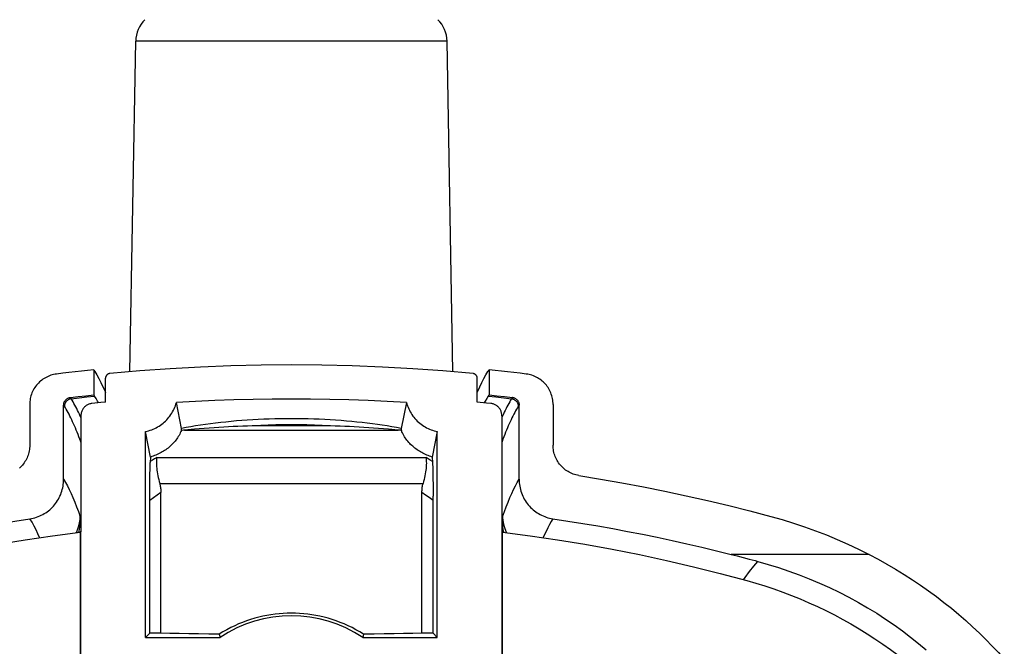
# Model space of a CAD drawing. Units: millimetres. Extents: x 131 to 184, y -57 to 231.
# Drawn here: x 149 to 181, y 105 to 125 of the extents above; entities that cross this region are included whole.
import ezdxf

# ---------------------------------------------------------------- set-up
doc = ezdxf.new("R2010")
doc.units = ezdxf.units.MM
doc.header["$LTSCALE"] = 16.335
doc.layers.get('0').update_dxf_attribs({"linetype": 'CONTINUOUS'})
for name, color, linetype in [('ASSI', 7, 'CONTINUOUS'), ('DRAFT', 7, 'CONTINUOUS'), ('RACCORDO', 7, 'CONTINUOUS'), ('SUPERFICI', 7, 'CONTINUOUS')]:
    doc.layers.add(name, color=color, linetype=linetype)

msp = doc.modelspace()

# ---------------------------------------------------------------- linework, layer by layer
at = {"color": 253, "linetype": 'CONTINUOUS'}
msp.add_line((176.152, 107.691), (171.666, 107.691), dxfattribs=at)
at = {"color": 7, "linetype": 'CONTINUOUS'}
for p, q in [((171.666, 107.691), (171.861, 107.641)), ((171.861, 107.641), (172.055, 107.591)), ((172.055, 107.591), (172.249, 107.54))]:
    msp.add_line(p, q, dxfattribs=at)
at = {"color": 253, "linetype": 'CONTINUOUS'}
msp.add_lwpolyline([(172.068, 106.869), (172.12, 106.945), (172.26, 107.134), (172.399, 107.307), (172.537, 107.463)], dxfattribs=at)
at = {"color": 7, "linetype": 'CONTINUOUS'}
for points in [[(172.249, 107.54), (172.441, 107.489), (172.537, 107.463)], [(172.537, 107.463), (172.873, 107.368), (173.208, 107.264), (173.541, 107.151), (173.875, 107.03), (174.207, 106.899), (174.535, 106.761), (174.86, 106.614), (175.181, 106.46), (175.495, 106.298), (175.803, 106.13), (176.105, 105.956), (176.4, 105.775), (176.686, 105.59), (176.965, 105.399), (177.238, 105.203), (177.503, 105.002), (177.761, 104.796), (178.013, 104.585)]]:
    msp.add_lwpolyline(points, dxfattribs=at)
at = {"layer": 'ASSI', "color": 7, "linetype": 'CONTINUOUS'}
for p, q in [((150.916, 113.691), (150.916, 112.88)), ((163.782, 113.691), (163.782, 112.88))]:
    msp.add_line(p, q, dxfattribs=at)
for points in [[(150.916, 113.691), (150.92, 113.685), (150.924, 113.679), (150.929, 113.673), (150.933, 113.667), (150.937, 113.661), (150.941, 113.654), (150.946, 113.648), (150.95, 113.641), (150.954, 113.635)], [(150.954, 113.635), (151.019, 113.528), (151.084, 113.411), (151.149, 113.283), (151.216, 113.146), (151.282, 112.998), (151.299, 112.957)], [(163.399, 112.957), (163.416, 112.998), (163.483, 113.146), (163.549, 113.284), (163.614, 113.411), (163.679, 113.528), (163.744, 113.635)], [(163.744, 113.635), (163.748, 113.641), (163.753, 113.648), (163.757, 113.654), (163.761, 113.661), (163.765, 113.667), (163.77, 113.673), (163.774, 113.679), (163.778, 113.685), (163.782, 113.691)], [(150.944, 112.838), (150.941, 112.843), (150.938, 112.848), (150.935, 112.852), (150.931, 112.857), (150.928, 112.862), (150.925, 112.867), (150.922, 112.871), (150.919, 112.876), (150.916, 112.88)], [(163.782, 112.88), (163.779, 112.876), (163.776, 112.871), (163.773, 112.867), (163.77, 112.862), (163.767, 112.857), (163.764, 112.852), (163.76, 112.848), (163.757, 112.843), (163.754, 112.838)]]:
    msp.add_lwpolyline(points, dxfattribs=at)
at = {"layer": 'DRAFT', "color": 7, "linetype": 'CONTINUOUS'}
for p, q in [((150.473, 108.422), (150.473, 108.419)), ((150.499, 108.422), (150.473, 108.422)), ((150.473, 108.419), (150.473, 102.612)), ((150.499, 102.664), (150.499, 108.422)), ((164.199, 108.422), (164.199, 102.664)), ((164.199, 108.422), (164.225, 108.422)), ((164.225, 108.422), (164.225, 108.419)), ((164.225, 102.612), (164.225, 108.419)), ((152.737, 105.13), (152.599, 104.993)), ((153.099, 105.13), (152.737, 105.13)), ((153.392, 105.123), (153.099, 105.13)), ((153.695, 105.116), (153.392, 105.123)), ((161.306, 105.123), (161.003, 105.116)), ((161.599, 105.13), (161.306, 105.123)), ((161.962, 105.13), (161.599, 105.13)), ((162.099, 104.993), (161.962, 105.13)), ((152.599, 104.993), (155.027, 104.993)), ((154.008, 105.11), (153.695, 105.116)), ((154.33, 105.104), (154.008, 105.11)), ((154.66, 105.099), (154.33, 105.104)), ((154.997, 105.094), (154.66, 105.099)), ((154.997, 105.094), (155.027, 104.993)), ((159.701, 105.094), (159.671, 104.993)), ((159.671, 104.993), (162.099, 104.993)), ((160.038, 105.099), (159.701, 105.094)), ((160.368, 105.104), (160.038, 105.099)), ((160.69, 105.11), (160.368, 105.104)), ((161.003, 105.116), (160.69, 105.11))]:
    msp.add_line(p, q, dxfattribs=at)
for points in [[(142.524, 106.841), (143.392, 107.073), (144.265, 107.29), (145.141, 107.494), (146.022, 107.683), (146.907, 107.859), (147.794, 108.02), (148.684, 108.167), (149.577, 108.3), (150.473, 108.419)], [(164.225, 108.419), (165.121, 108.3), (166.014, 108.167), (166.904, 108.02), (167.792, 107.859), (168.676, 107.683), (169.557, 107.494), (170.433, 107.29), (171.306, 107.073), (172.174, 106.841)], [(159.701, 105.094), (159.576, 105.171), (159.45, 105.243), (159.323, 105.31), (159.195, 105.372), (159.066, 105.429), (158.937, 105.482), (158.806, 105.531), (158.676, 105.574), (158.544, 105.614), (158.412, 105.649), (158.28, 105.68), (158.147, 105.707), (158.014, 105.729), (157.881, 105.748), (157.749, 105.762), (157.615, 105.772), (157.482, 105.778), (157.349, 105.78), (157.216, 105.778), (157.083, 105.772), (156.95, 105.762), (156.817, 105.748), (156.684, 105.729), (156.551, 105.707), (156.419, 105.68), (156.286, 105.649), (156.154, 105.614), (156.023, 105.574), (155.892, 105.531), (155.762, 105.482), (155.632, 105.429), (155.503, 105.372), (155.375, 105.31), (155.248, 105.243), (155.122, 105.171), (154.997, 105.094)]]:
    msp.add_lwpolyline(points, dxfattribs=at)
msp.add_arc((157.349, 101.493), 4.2, 56.4427, 123.5573, dxfattribs=at)
at = {"layer": 'RACCORDO', "color": 7, "linetype": 'CONTINUOUS'}
for p, q in [((152.095, 113.628), (152.282, 124.384)), ((162.604, 113.628), (162.416, 124.384)), ((151.299, 112.644), (151.299, 113.422)), ((163.399, 112.644), (163.399, 113.422)), ((150.156, 112.797), (150.409, 112.826)), ((150.409, 112.826), (150.662, 112.853)), ((150.662, 112.853), (150.916, 112.88)), ((163.782, 112.88), (164.036, 112.853)), ((164.036, 112.853), (164.289, 112.826)), ((164.289, 112.826), (164.543, 112.797)), ((148.832, 112.566), (148.832, 111.244)), ((149.936, 110.135), (149.936, 112.549)), ((151.151, 112.629), (150.854, 112.598)), ((151.299, 112.644), (151.151, 112.629)), ((153.773, 111.787), (153.604, 112.631)), ((161.094, 112.631), (160.925, 111.787)), ((163.696, 112.614), (163.399, 112.644)), ((163.844, 112.598), (163.696, 112.614)), ((164.762, 110.135), (164.762, 112.549)), ((165.866, 112.566), (165.866, 111.244)), ((150.499, 112.201), (150.499, 108.422)), ((164.199, 112.201), (164.199, 108.422)), ((152.599, 104.993), (152.599, 111.687)), ((152.763, 110.858), (152.599, 111.687)), ((153.836, 111.731), (153.767, 111.724)), ((153.871, 111.734), (153.836, 111.731)), ((160.826, 111.734), (160.505, 111.762)), ((160.897, 111.728), (160.827, 111.734)), ((160.931, 111.724), (160.897, 111.728)), ((162.099, 111.687), (161.935, 110.858)), ((162.099, 104.993), (162.099, 111.687)), ((152.75, 110.537), (152.753, 110.614)), ((152.753, 110.614), (152.755, 110.683)), ((152.763, 110.858), (152.755, 110.683)), ((161.935, 110.858), (161.943, 110.683)), ((161.943, 110.683), (161.946, 110.614)), ((161.946, 110.614), (161.948, 110.537)), ((152.742, 110.145), (152.744, 110.307)), ((152.744, 110.307), (152.748, 110.451)), ((152.748, 110.451), (152.75, 110.537)), ((161.948, 110.537), (161.95, 110.451)), ((161.95, 110.451), (161.954, 110.307)), ((161.954, 110.307), (161.957, 110.145)), ((152.738, 109.78), (152.739, 109.969)), ((152.739, 109.969), (152.742, 110.145)), ((161.957, 110.145), (161.959, 109.969)), ((161.959, 109.969), (161.961, 109.78)), ((152.737, 109.582), (152.738, 109.78)), ((153.099, 105.13), (153.099, 109.706)), ((161.599, 105.13), (161.599, 109.706)), ((161.961, 109.78), (161.961, 109.582)), ((152.737, 105.13), (152.737, 109.582)), ((161.962, 105.13), (161.961, 109.582)), ((150.439, 108.656), (150.442, 108.666)), ((150.442, 108.666), (150.444, 108.677)), ((150.444, 108.677), (150.446, 108.687)), ((150.446, 108.687), (150.449, 108.698)), ((150.449, 108.698), (150.451, 108.708)), ((150.451, 108.708), (150.453, 108.719)), ((150.453, 108.719), (150.455, 108.73)), ((150.455, 108.73), (150.457, 108.742)), ((150.457, 108.742), (150.459, 108.753)), ((150.459, 108.753), (150.461, 108.765)), ((150.461, 108.765), (150.463, 108.775)), ((164.238, 108.759), (164.24, 108.748)), ((164.24, 108.748), (164.242, 108.737)), ((164.242, 108.737), (164.243, 108.727)), ((164.243, 108.727), (164.245, 108.717)), ((164.245, 108.717), (164.247, 108.708)), ((164.247, 108.708), (164.249, 108.698)), ((164.249, 108.698), (164.251, 108.689)), ((164.251, 108.689), (164.254, 108.679)), ((164.254, 108.679), (164.256, 108.669)), ((164.256, 108.669), (164.258, 108.659)), ((164.258, 108.659), (164.261, 108.648)), ((164.261, 108.648), (164.264, 108.637))]:
    msp.add_line(p, q, dxfattribs=at)
at = {"layer": 'RACCORDO', "color": 253, "linetype": 'CONTINUOUS'}
for p, q in [((162.416, 124.384), (152.282, 124.384)), ((150.69, 112.811), (150.944, 112.838)), ((163.754, 112.838), (164.008, 112.811)), ((150.184, 112.754), (150.437, 112.783)), ((150.437, 112.783), (150.69, 112.811)), ((164.008, 112.811), (164.261, 112.783)), ((164.261, 112.783), (164.515, 112.754)), ((158.473, 111.876), (156.225, 111.876)), ((153.871, 111.734), (160.827, 111.734)), ((152.828, 110.758), (152.757, 110.714)), ((152.898, 110.802), (152.828, 110.758)), ((152.967, 110.844), (152.898, 110.802)), ((152.967, 110.844), (161.731, 110.844)), ((161.8, 110.802), (161.731, 110.844)), ((161.871, 110.758), (161.8, 110.802)), ((161.941, 110.714), (161.871, 110.758)), ((153.062, 109.996), (161.636, 109.996)), ((152.981, 109.622), (152.86, 109.536)), ((153.099, 109.706), (152.981, 109.622)), ((161.717, 109.623), (161.599, 109.706)), ((161.837, 109.537), (161.717, 109.623)), ((152.86, 109.536), (152.737, 109.447)), ((161.962, 109.447), (161.837, 109.537)), ((150.463, 108.775), (150.477, 108.775)), ((150.477, 108.775), (150.477, 108.916)), ((150.499, 108.71), (150.477, 108.775)), ((164.221, 108.775), (164.199, 108.71)), ((164.221, 108.775), (164.221, 108.916)), ((164.221, 108.775), (164.235, 108.775)), ((150.433, 108.413), (150.442, 108.45)), ((150.442, 108.45), (150.454, 108.514)), ((164.257, 108.45), (164.244, 108.514)), ((164.265, 108.413), (164.257, 108.45))]:
    msp.add_line(p, q, dxfattribs=at)
at = {"layer": 'RACCORDO', "color": 7, "linetype": 'CONTINUOUS'}
for points in [[(163.264, 113.571), (162.281, 113.656), (161.297, 113.726), (160.312, 113.781), (159.325, 113.82), (158.337, 113.843), (157.349, 113.851), (156.361, 113.843), (155.373, 113.82), (154.386, 113.781), (153.401, 113.726), (152.417, 113.656), (151.434, 113.571)], [(149.705, 113.556), (149.657, 113.549), (149.61, 113.54), (149.564, 113.528), (149.518, 113.515), (149.472, 113.499), (149.428, 113.481), (149.384, 113.46), (149.342, 113.438), (149.301, 113.414), (149.261, 113.388), (149.222, 113.36), (149.185, 113.33), (149.149, 113.298), (149.115, 113.264), (149.082, 113.229), (149.051, 113.192), (149.021, 113.153), (148.994, 113.114), (148.969, 113.073), (148.945, 113.031), (148.924, 112.988), (148.905, 112.944), (148.888, 112.899), (148.873, 112.853), (148.861, 112.806), (148.85, 112.759), (148.842, 112.711), (148.836, 112.663), (148.833, 112.615), (148.832, 112.566)], [(150.916, 113.691), (150.714, 113.67), (150.512, 113.649), (150.31, 113.627), (150.108, 113.604), (149.906, 113.58), (149.705, 113.556)], [(151.434, 113.571), (151.422, 113.569), (151.41, 113.567), (151.398, 113.563), (151.387, 113.559), (151.376, 113.553), (151.366, 113.547), (151.356, 113.54), (151.347, 113.532), (151.338, 113.523), (151.33, 113.513), (151.323, 113.503), (151.317, 113.493), (151.311, 113.482), (151.307, 113.47), (151.303, 113.458), (151.301, 113.446), (151.3, 113.434), (151.299, 113.422)], [(163.399, 113.422), (163.399, 113.434), (163.397, 113.446), (163.395, 113.458), (163.391, 113.47), (163.387, 113.482), (163.382, 113.493), (163.375, 113.503), (163.368, 113.513), (163.36, 113.523), (163.352, 113.532), (163.342, 113.54), (163.332, 113.547), (163.322, 113.553), (163.311, 113.559), (163.3, 113.563), (163.288, 113.567), (163.276, 113.569), (163.264, 113.571)], [(164.994, 113.556), (164.792, 113.58), (164.59, 113.604), (164.388, 113.627), (164.186, 113.649), (163.984, 113.67), (163.782, 113.691)], [(165.866, 112.566), (165.865, 112.615), (165.862, 112.663), (165.856, 112.711), (165.848, 112.759), (165.837, 112.806), (165.825, 112.853), (165.81, 112.899), (165.793, 112.944), (165.774, 112.988), (165.753, 113.031), (165.73, 113.073), (165.704, 113.114), (165.677, 113.153), (165.648, 113.192), (165.617, 113.229), (165.584, 113.264), (165.549, 113.298), (165.513, 113.33), (165.476, 113.36), (165.437, 113.388), (165.397, 113.414), (165.356, 113.438), (165.314, 113.46), (165.27, 113.481), (165.226, 113.499), (165.18, 113.515), (165.134, 113.528), (165.088, 113.54), (165.041, 113.549), (164.994, 113.556)], [(151.07, 112.621), (151.038, 112.679), (150.991, 112.761), (150.944, 112.838)], [(163.754, 112.838), (163.707, 112.761), (163.66, 112.679), (163.629, 112.621)], [(149.936, 112.549), (149.937, 112.567), (149.938, 112.584), (149.941, 112.601), (149.945, 112.617), (149.951, 112.634), (149.957, 112.65), (149.964, 112.665), (149.973, 112.68), (149.983, 112.695), (149.993, 112.709), (150.005, 112.722), (150.017, 112.734), (150.031, 112.745), (150.045, 112.755), (150.059, 112.765), (150.074, 112.773), (150.09, 112.78), (150.106, 112.786), (150.122, 112.791), (150.138, 112.794), (150.156, 112.797)], [(150.854, 112.598), (150.83, 112.595), (150.806, 112.59), (150.783, 112.584), (150.76, 112.577), (150.737, 112.568), (150.716, 112.557), (150.695, 112.546), (150.674, 112.533), (150.655, 112.519), (150.636, 112.503), (150.618, 112.487), (150.601, 112.469), (150.585, 112.45), (150.571, 112.431), (150.557, 112.41), (150.545, 112.389), (150.535, 112.367), (150.525, 112.345), (150.517, 112.322), (150.511, 112.298), (150.506, 112.274), (150.502, 112.25), (150.5, 112.226), (150.499, 112.201)], [(152.599, 111.687), (152.651, 111.698), (152.702, 111.712), (152.753, 111.727), (152.803, 111.745), (152.853, 111.764), (152.902, 111.786), (152.95, 111.81), (152.996, 111.835), (153.042, 111.863), (153.087, 111.893), (153.13, 111.924), (153.172, 111.957), (153.213, 111.992), (153.253, 112.029), (153.291, 112.068), (153.327, 112.108), (153.361, 112.149), (153.394, 112.192), (153.425, 112.236), (153.454, 112.282), (153.482, 112.329), (153.507, 112.377), (153.531, 112.426), (153.552, 112.476), (153.572, 112.527), (153.589, 112.579), (153.604, 112.631)], [(161.094, 112.631), (160.47, 112.666), (159.845, 112.694), (159.221, 112.717), (158.597, 112.732), (157.973, 112.742), (157.349, 112.745), (156.725, 112.742), (156.101, 112.732), (155.477, 112.717), (154.853, 112.694), (154.229, 112.666), (153.604, 112.631)], [(161.094, 112.631), (161.109, 112.579), (161.127, 112.527), (161.146, 112.476), (161.167, 112.426), (161.191, 112.377), (161.216, 112.329), (161.244, 112.282), (161.273, 112.236), (161.304, 112.192), (161.337, 112.149), (161.371, 112.108), (161.408, 112.068), (161.446, 112.029), (161.485, 111.992), (161.526, 111.957), (161.568, 111.924), (161.612, 111.893), (161.656, 111.863), (161.702, 111.835), (161.749, 111.81), (161.796, 111.786), (161.845, 111.764), (161.895, 111.745), (161.945, 111.727), (161.996, 111.712), (162.047, 111.698), (162.099, 111.687)], [(164.199, 112.201), (164.198, 112.226), (164.196, 112.25), (164.192, 112.274), (164.187, 112.298), (164.181, 112.322), (164.173, 112.345), (164.163, 112.367), (164.153, 112.389), (164.141, 112.41), (164.128, 112.431), (164.113, 112.45), (164.097, 112.469), (164.08, 112.487), (164.062, 112.503), (164.043, 112.519), (164.024, 112.533), (164.004, 112.546), (163.982, 112.557), (163.961, 112.568), (163.938, 112.577), (163.915, 112.584), (163.892, 112.59), (163.868, 112.595), (163.844, 112.598)], [(164.543, 112.797), (164.56, 112.794), (164.576, 112.791), (164.593, 112.786), (164.609, 112.78), (164.624, 112.773), (164.639, 112.765), (164.654, 112.755), (164.668, 112.745), (164.681, 112.734), (164.693, 112.722), (164.705, 112.709), (164.716, 112.695), (164.725, 112.68), (164.734, 112.665), (164.741, 112.65), (164.748, 112.634), (164.753, 112.617), (164.757, 112.601), (164.76, 112.584), (164.762, 112.567), (164.762, 112.549)], [(156.225, 111.876), (156.072, 111.871), (155.919, 111.866), (155.765, 111.86), (155.611, 111.853), (155.458, 111.846), (155.303, 111.838), (155.147, 111.83), (154.99, 111.821), (154.832, 111.81), (154.672, 111.8), (154.512, 111.788), (154.352, 111.776), (154.192, 111.762), (153.872, 111.734)], [(160.505, 111.762), (160.345, 111.776), (160.185, 111.788), (160.025, 111.8), (159.865, 111.811), (159.708, 111.821), (159.551, 111.83), (159.395, 111.838), (159.24, 111.846), (159.086, 111.853), (158.933, 111.86), (158.779, 111.866), (158.626, 111.871), (158.473, 111.876)], [(153.767, 111.724), (153.751, 111.683), (153.733, 111.642), (153.713, 111.602), (153.692, 111.562), (153.668, 111.522), (153.644, 111.484), (153.618, 111.446), (153.59, 111.409), (153.562, 111.373), (153.532, 111.338), (153.502, 111.304), (153.47, 111.271), (153.437, 111.239), (153.403, 111.209), (153.369, 111.179), (153.334, 111.15), (153.298, 111.123), (153.261, 111.096), (153.224, 111.071), (153.186, 111.046), (153.147, 111.023), (153.107, 111.001), (153.067, 110.979), (153.026, 110.959), (152.984, 110.939), (152.941, 110.921), (152.898, 110.903), (152.854, 110.887), (152.809, 110.872), (152.763, 110.858)], [(153.767, 111.724), (153.769, 111.735), (153.771, 111.745), (153.772, 111.754), (153.773, 111.762), (153.773, 111.769), (153.773, 111.775), (153.774, 111.78), (153.773, 111.784), (153.773, 111.787)], [(160.925, 111.787), (160.925, 111.784), (160.925, 111.78), (160.925, 111.775), (160.925, 111.769), (160.926, 111.762), (160.926, 111.754), (160.927, 111.745), (160.929, 111.735), (160.931, 111.724)], [(161.935, 110.858), (161.89, 110.872), (161.845, 110.887), (161.801, 110.903), (161.758, 110.92), (161.715, 110.939), (161.673, 110.958), (161.632, 110.979), (161.592, 111), (161.553, 111.022), (161.514, 111.045), (161.477, 111.069), (161.44, 111.095), (161.403, 111.121), (161.367, 111.148), (161.332, 111.177), (161.298, 111.206), (161.264, 111.237), (161.231, 111.268), (161.2, 111.301), (161.169, 111.335), (161.139, 111.37), (161.11, 111.406), (161.083, 111.443), (161.056, 111.481), (161.032, 111.519), (161.008, 111.559), (160.986, 111.6), (160.966, 111.641), (160.948, 111.682), (160.931, 111.724)], [(148.832, 111.244), (148.831, 111.197), (148.827, 111.149), (148.822, 111.103), (148.814, 111.056), (148.804, 111.009), (148.792, 110.964), (148.778, 110.919), (148.762, 110.874), (148.744, 110.831), (148.723, 110.789), (148.701, 110.748), (148.677, 110.708), (148.651, 110.668), (148.623, 110.63), (148.594, 110.594), (148.562, 110.559), (148.529, 110.525), (148.495, 110.493)], [(166.703, 110.259), (166.657, 110.267), (166.612, 110.277), (166.567, 110.29), (166.523, 110.305), (166.479, 110.322), (166.436, 110.34), (166.394, 110.361), (166.354, 110.384), (166.314, 110.409), (166.276, 110.435), (166.239, 110.463), (166.203, 110.493), (166.169, 110.525), (166.136, 110.559), (166.105, 110.594), (166.075, 110.63), (166.047, 110.668), (166.021, 110.708), (165.997, 110.748), (165.975, 110.789), (165.955, 110.831), (165.936, 110.874), (165.92, 110.919), (165.906, 110.964), (165.894, 111.009), (165.884, 111.056), (165.876, 111.103), (165.871, 111.149), (165.867, 111.197), (165.866, 111.244)], [(152.967, 110.844), (152.962, 110.8), (152.959, 110.753), (152.957, 110.704), (152.957, 110.653), (152.958, 110.6), (152.961, 110.545), (152.966, 110.489), (152.972, 110.432), (152.98, 110.372), (152.99, 110.312), (153.001, 110.25), (153.014, 110.188), (153.029, 110.124), (153.045, 110.06), (153.062, 109.996)], [(161.731, 110.844), (161.736, 110.8), (161.739, 110.753), (161.741, 110.704), (161.742, 110.653), (161.74, 110.6), (161.737, 110.545), (161.732, 110.489), (161.726, 110.432), (161.718, 110.372), (161.708, 110.312), (161.697, 110.25), (161.684, 110.188), (161.67, 110.124), (161.654, 110.06), (161.636, 109.996)], [(166.703, 110.259), (167.406, 110.143), (168.107, 110.02), (168.806, 109.888), (169.504, 109.748), (170.199, 109.6), (170.893, 109.444), (171.583, 109.28), (172.271, 109.108), (172.957, 108.927)], [(148.836, 108.851), (148.891, 108.861), (148.945, 108.872), (148.998, 108.886), (149.052, 108.903), (149.104, 108.921), (149.156, 108.942), (149.206, 108.965), (149.256, 108.99), (149.304, 109.017), (149.351, 109.047), (149.397, 109.078), (149.441, 109.111), (149.484, 109.146), (149.525, 109.183), (149.565, 109.222), (149.604, 109.263), (149.64, 109.306), (149.675, 109.35), (149.708, 109.395), (149.738, 109.442), (149.767, 109.49), (149.793, 109.539), (149.817, 109.589), (149.839, 109.64), (149.859, 109.692), (149.877, 109.746), (149.893, 109.8), (149.906, 109.855), (149.917, 109.91), (149.925, 109.966), (149.931, 110.022), (149.935, 110.078), (149.936, 110.135)], [(153.062, 109.996), (153.07, 109.968), (153.076, 109.94), (153.082, 109.91), (153.087, 109.879), (153.091, 109.847), (153.095, 109.813), (153.097, 109.779), (153.098, 109.743), (153.099, 109.706)], [(161.599, 109.706), (161.6, 109.743), (161.601, 109.779), (161.604, 109.813), (161.607, 109.847), (161.611, 109.879), (161.616, 109.91), (161.622, 109.94), (161.629, 109.968), (161.636, 109.996)], [(164.762, 110.135), (164.763, 110.078), (164.767, 110.022), (164.773, 109.966), (164.781, 109.91), (164.792, 109.855), (164.805, 109.8), (164.821, 109.746), (164.839, 109.692), (164.859, 109.64), (164.881, 109.589), (164.905, 109.539), (164.931, 109.49), (164.96, 109.442), (164.991, 109.395), (165.023, 109.35), (165.058, 109.306), (165.095, 109.263), (165.133, 109.222), (165.173, 109.183), (165.214, 109.146), (165.257, 109.111), (165.302, 109.078), (165.347, 109.047), (165.394, 109.017), (165.442, 108.99), (165.492, 108.965), (165.542, 108.942), (165.594, 108.921), (165.647, 108.903), (165.7, 108.886), (165.753, 108.872), (165.807, 108.861), (165.862, 108.851)], [(143.032, 107.691), (143.511, 107.81), (143.99, 107.925), (144.471, 108.036), (144.953, 108.143), (145.436, 108.246), (145.919, 108.345), (146.404, 108.44), (146.889, 108.53), (147.375, 108.617), (147.861, 108.699), (148.348, 108.777), (148.836, 108.851)], [(150.371, 108.452), (150.376, 108.463), (150.38, 108.474), (150.384, 108.485), (150.388, 108.495), (150.392, 108.505), (150.396, 108.515), (150.399, 108.524), (150.402, 108.533), (150.405, 108.542), (150.408, 108.55), (150.411, 108.558), (150.413, 108.566), (150.416, 108.574), (150.418, 108.581), (150.42, 108.588), (150.422, 108.595), (150.424, 108.602), (150.426, 108.609), (150.428, 108.615), (150.43, 108.621), (150.432, 108.627), (150.433, 108.633), (150.435, 108.639), (150.436, 108.645), (150.439, 108.656)], [(150.463, 108.775), (150.467, 108.798), (150.469, 108.821), (150.472, 108.844), (150.474, 108.868), (150.476, 108.891), (150.477, 108.916)], [(164.221, 108.916), (164.222, 108.9), (164.223, 108.885), (164.224, 108.869), (164.225, 108.854), (164.227, 108.838), (164.228, 108.822), (164.23, 108.807), (164.233, 108.791), (164.235, 108.775)], [(164.235, 108.775), (164.236, 108.77), (164.238, 108.759)], [(165.862, 108.851), (166.351, 108.777), (166.838, 108.699), (167.325, 108.617), (167.81, 108.53), (168.294, 108.44), (168.777, 108.345), (169.26, 108.247), (169.742, 108.144), (170.224, 108.037), (170.705, 107.926), (171.186, 107.811), (171.666, 107.691)], [(150.348, 108.402), (150.349, 108.402), (150.355, 108.415), (150.36, 108.428), (150.366, 108.44), (150.371, 108.452)], [(164.264, 108.637), (164.265, 108.632), (164.267, 108.626), (164.269, 108.619), (164.27, 108.613), (164.272, 108.607), (164.274, 108.6), (164.276, 108.593), (164.279, 108.586), (164.281, 108.578), (164.283, 108.57), (164.286, 108.562), (164.289, 108.554), (164.292, 108.545), (164.295, 108.536), (164.298, 108.527), (164.301, 108.517), (164.305, 108.508), (164.309, 108.497), (164.313, 108.486), (164.318, 108.475), (164.322, 108.464)], [(164.322, 108.464), (164.327, 108.452), (164.333, 108.44), (164.338, 108.427), (164.344, 108.414), (164.35, 108.402)]]:
    msp.add_lwpolyline(points, dxfattribs=at)
at = {"layer": 'RACCORDO', "color": 253, "linetype": 'CONTINUOUS'}
for points in [[(149.963, 112.508), (149.958, 112.515), (149.954, 112.522), (149.95, 112.529), (149.945, 112.536), (149.941, 112.543), (149.936, 112.549)], [(150.184, 112.754), (150.167, 112.751), (150.15, 112.747), (150.133, 112.742), (150.117, 112.736), (150.102, 112.729), (150.087, 112.721), (150.072, 112.712), (150.058, 112.701), (150.045, 112.69), (150.033, 112.678), (150.021, 112.666), (150.011, 112.652), (150.001, 112.638), (149.993, 112.623), (149.985, 112.608), (149.979, 112.592), (149.973, 112.576), (149.969, 112.559), (149.966, 112.542), (149.964, 112.525), (149.963, 112.508)], [(150.499, 111.338), (150.493, 111.355), (150.464, 111.435), (150.435, 111.513), (150.405, 111.589), (150.376, 111.663), (150.347, 111.736), (150.317, 111.807), (150.288, 111.875), (150.258, 111.942), (150.229, 112.007), (150.199, 112.071), (150.17, 112.132), (150.14, 112.191), (150.111, 112.249), (150.081, 112.305), (150.052, 112.358), (150.022, 112.41), (149.993, 112.46), (149.963, 112.508)], [(150.184, 112.754), (150.179, 112.761), (150.174, 112.769), (150.17, 112.776), (150.165, 112.783), (150.16, 112.79), (150.156, 112.797)], [(150.45, 112.251), (150.42, 112.315), (150.39, 112.376), (150.361, 112.436), (150.331, 112.494), (150.302, 112.549), (150.272, 112.603), (150.243, 112.655), (150.213, 112.706), (150.184, 112.754)], [(164.735, 112.508), (164.706, 112.46), (164.676, 112.41), (164.646, 112.358), (164.617, 112.305), (164.587, 112.249), (164.558, 112.191), (164.528, 112.132), (164.499, 112.071), (164.469, 112.007), (164.44, 111.942), (164.41, 111.875), (164.381, 111.807), (164.352, 111.736), (164.322, 111.663), (164.293, 111.589), (164.264, 111.513), (164.234, 111.435), (164.205, 111.355), (164.199, 111.338)], [(164.515, 112.754), (164.485, 112.706), (164.455, 112.655), (164.426, 112.603), (164.396, 112.549), (164.367, 112.494), (164.337, 112.436), (164.308, 112.376), (164.278, 112.315), (164.249, 112.251)], [(164.543, 112.797), (164.538, 112.79), (164.533, 112.783), (164.529, 112.776), (164.524, 112.769), (164.519, 112.761), (164.515, 112.754)], [(164.515, 112.754), (164.532, 112.751), (164.548, 112.747), (164.565, 112.742), (164.581, 112.736), (164.596, 112.729), (164.611, 112.721), (164.626, 112.712), (164.64, 112.701), (164.653, 112.69), (164.665, 112.678), (164.677, 112.666), (164.687, 112.652), (164.697, 112.638), (164.706, 112.623), (164.713, 112.608), (164.72, 112.592), (164.725, 112.576), (164.729, 112.559), (164.732, 112.542), (164.734, 112.525), (164.735, 112.508)], [(164.762, 112.549), (164.758, 112.543), (164.753, 112.536), (164.749, 112.529), (164.744, 112.522), (164.74, 112.515), (164.735, 112.508)], [(150.499, 112.14), (150.479, 112.186), (150.45, 112.251)], [(164.249, 112.251), (164.219, 112.186), (164.199, 112.14)], [(157.349, 112.104), (157.168, 112.103), (156.987, 112.101), (156.807, 112.097), (156.627, 112.092), (156.448, 112.085), (156.269, 112.077), (156.091, 112.067), (155.914, 112.056), (155.738, 112.044), (155.564, 112.03), (155.391, 112.014), (155.22, 111.997), (155.05, 111.979), (154.882, 111.959), (154.716, 111.939), (154.552, 111.916), (154.391, 111.893), (154.232, 111.868), (154.076, 111.842), (153.923, 111.815), (153.773, 111.787)], [(157.349, 111.907), (157.223, 111.907), (157.098, 111.906), (156.972, 111.904), (156.847, 111.901), (156.722, 111.898), (156.597, 111.893), (156.473, 111.888), (156.349, 111.882), (156.225, 111.876)], [(160.925, 111.787), (160.775, 111.815), (160.623, 111.842), (160.468, 111.868), (160.309, 111.893), (160.149, 111.916), (159.986, 111.938), (159.82, 111.959), (159.653, 111.978), (159.484, 111.997), (159.313, 112.014), (159.14, 112.029), (158.965, 112.043), (158.789, 112.056), (158.612, 112.067), (158.434, 112.077), (158.255, 112.085), (158.075, 112.092), (157.894, 112.097), (157.713, 112.101), (157.531, 112.103), (157.349, 112.104)], [(158.473, 111.876), (158.35, 111.882), (158.226, 111.888), (158.101, 111.893), (157.977, 111.897), (157.852, 111.901), (157.726, 111.904), (157.601, 111.906), (157.475, 111.907), (157.349, 111.907)], [(149.936, 110.135), (149.996, 110.032), (150.057, 109.921), (150.117, 109.801), (150.177, 109.674), (150.237, 109.539), (150.297, 109.395), (150.357, 109.243), (150.417, 109.084), (150.477, 108.916)], [(164.221, 108.916), (164.281, 109.084), (164.341, 109.243), (164.401, 109.395), (164.461, 109.539), (164.521, 109.674), (164.581, 109.801), (164.641, 109.921), (164.702, 110.032), (164.762, 110.135)], [(149.152, 108.237), (149.098, 108.357), (149.037, 108.487), (148.973, 108.613), (148.906, 108.735), (148.836, 108.851)], [(150.454, 108.514), (150.464, 108.579), (150.471, 108.644), (150.475, 108.71), (150.477, 108.775)], [(164.244, 108.514), (164.234, 108.579), (164.227, 108.644), (164.223, 108.71), (164.221, 108.775)], [(165.862, 108.851), (165.808, 108.762), (165.753, 108.664), (165.696, 108.557), (165.639, 108.44), (165.58, 108.313), (165.547, 108.237)]]:
    msp.add_lwpolyline(points, dxfattribs=at)
at = {"layer": 'RACCORDO', "color": 7, "linetype": 'CONTINUOUS'}
for centre, start, end in [((153.282, 124.366), 134.5, 179), ((161.416, 124.366), 1, 45.5)]:
    msp.add_arc(centre, 1, start, end, dxfattribs=at)
at = {"layer": 'SUPERFICI', "color": 7, "linetype": 'CONTINUOUS'}
for points in [[(172.957, 108.927), (173.324, 108.824), (173.688, 108.712), (174.049, 108.591), (174.408, 108.462), (174.763, 108.324), (175.116, 108.178), (175.465, 108.024), (175.81, 107.862), (176.152, 107.691)], [(176.152, 107.691), (176.445, 107.536), (176.733, 107.377), (177.015, 107.212), (177.292, 107.043), (177.563, 106.869), (177.829, 106.691), (178.088, 106.509), (178.343, 106.322), (178.591, 106.132), (178.833, 105.938), (179.069, 105.741), (179.299, 105.541), (179.524, 105.338), (179.742, 105.132), (179.955, 104.923), (180.161, 104.712), (180.361, 104.499), (180.554, 104.283)], [(172.174, 106.841), (172.469, 106.757), (172.762, 106.666), (173.053, 106.569), (173.341, 106.466), (173.628, 106.357), (173.912, 106.242), (174.194, 106.121), (174.473, 105.994), (174.749, 105.862), (175.022, 105.723), (175.293, 105.579), (175.561, 105.429), (175.825, 105.274), (176.086, 105.113), (176.344, 104.946), (176.598, 104.774), (176.849, 104.597), (177.096, 104.414)]]:
    msp.add_lwpolyline(points, dxfattribs=at)

doc.saveas('drawing.dxf')
